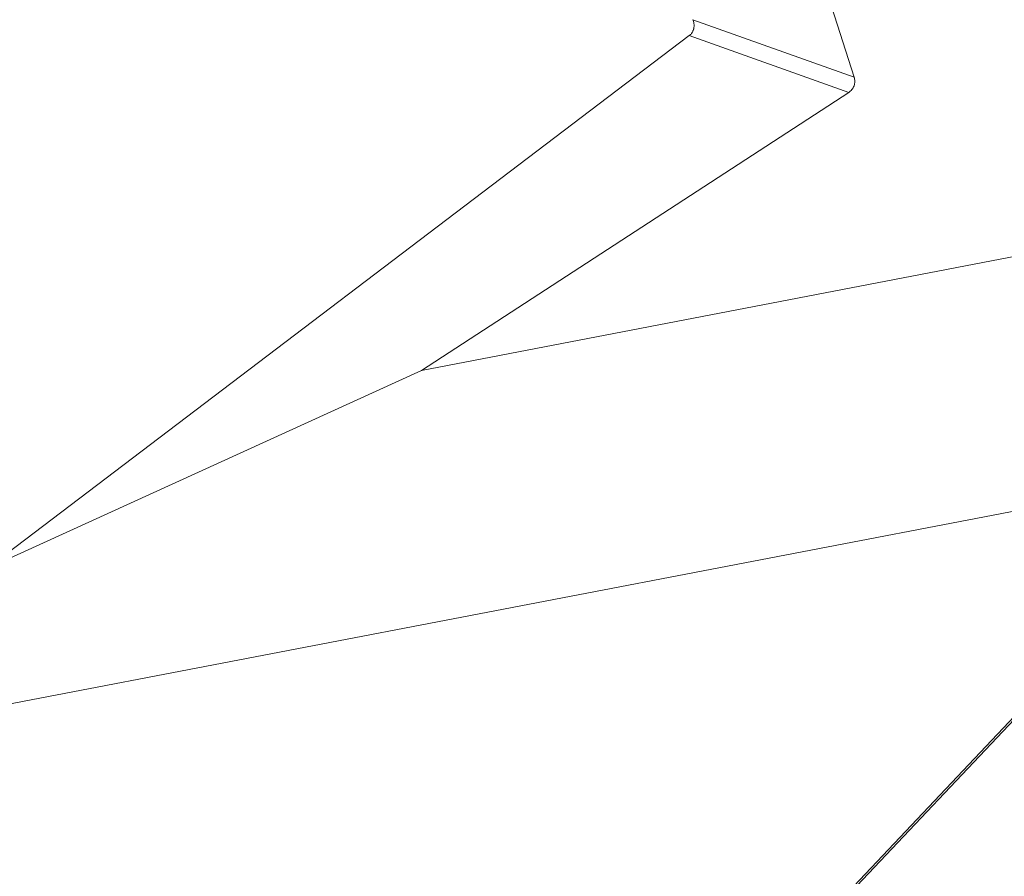
# Model space of a CAD drawing. Units: inches. Extents: x 25676 to 42011, y -46234 to -43325.
# Drawn here: x 33896 to 34034, y -45298 to -45177 of the extents above; entities that cross this region are included whole.
import ezdxf

# ---------------------------------------------------------------- set-up
doc = ezdxf.new("R2010")
doc.units = ezdxf.units.IN
doc.header["$MEASUREMENT"] = 0
doc.styles.get("Standard").update_dxf_attribs({"font": 'arial.ttf'})
doc.dimstyles.new('ISO-25', dxfattribs={"dimscale": 1.5, "dimtxt": 2.5, "dimasz": 2.5, "dimexe": 1.25, "dimexo": 0.625, "dimtad": 1, "dimtxsty": 'Standard', "dimcen": 2.5, "dimadec": 0, "dimazin": 0, "dimtfac": 1, "dimtmove": 0, "dimatfit": 3, "dimfxl": 1, "dimarcsym": 0})

# ---------------------------------------------------------------- blocks, each defined once
blk = doc.blocks.new('*D5')
at = {"color": 0, "lineweight": -2, "transparency": 16777216}
for p, q in [((33257, -43945.44), (33180.13, -43945.44)), ((33182, -45543.62), (33182, -44065.44)), ((33257, -45663.62), (33180.13, -45663.62))]:
    blk.add_line(p, q, dxfattribs=at)
at = {"color": 0, "transparency": 16777216}
for points in [[(33162, -44065.44), (33202, -44065.44), (33182, -43945.44)], [(33162, -45543.62), (33202, -45543.62), (33182, -45663.62)]]:
    blk.add_solid(points, dxfattribs=at)
at = {"layer": 'Defpoints', "color": 0, "transparency": 16777216}
for p in [(33182, -43945.44), (34949.23, -43945.44), (33627.6, -45663.62)]:
    blk.add_point(p, dxfattribs=at)
at = {"color": 0, "lineweight": 15, "transparency": 16777216, "insert": (32992.12, -44804.53), "char_height": 225, "attachment_point": 5, "rotation": 90}
blk.add_mtext('170', dxfattribs=at)
blk = doc.blocks.new('*D6')
at = {"color": 0, "lineweight": -2, "transparency": 16777216}
for p, q in [((33299.05, -43785.48), (33299.05, -43708.6)), ((37350.52, -43785.48), (37350.52, -43708.6)), ((33419.05, -43710.48), (37230.52, -43710.48))]:
    blk.add_line(p, q, dxfattribs=at)
at = {"color": 0, "transparency": 16777216}
for points in [[(33419.05, -43690.48), (33419.05, -43730.48), (33299.05, -43710.48)], [(37230.52, -43690.48), (37230.52, -43730.48), (37350.52, -43710.48)]]:
    blk.add_solid(points, dxfattribs=at)
at = {"layer": 'Defpoints', "color": 0, "transparency": 16777216}
for p in [(37350.52, -43710.48), (33299.05, -45663.62), (37350.52, -45663.62)]:
    blk.add_point(p, dxfattribs=at)
at = {"color": 0, "lineweight": 15, "transparency": 16777216, "insert": (35324.79, -43520.6), "char_height": 225, "attachment_point": 5}
blk.add_mtext('405', dxfattribs=at)

msp = doc.modelspace()

# ---------------------------------------------------------------- linework, layer by layer
at = {"lineweight": 15, "extrusion": (2.22045e-16, 1, 2.22045e-16)}
for p, q in [((34013.339, -45185.388), (33978.003, -45075.041)), ((34013.339, -45185.388), (33990.696, -45177.329)), ((33891.662, -45254.354), (33990.196, -45179.571)), ((33990.196, -45179.571), (34012.575, -45187.536)), ((34012.575, -45187.536), (33952.622, -45226.559)), ((33952.622, -45226.559), (34085.395, -45201.055)), ((33952.622, -45226.559), (33891.662, -45254.354)), ((34069.083, -45239.925), (33850.539, -45281.903)), ((34069.083, -45239.925), (33945.246, -45370.939)), ((33945.451, -45371.133), (34069.573, -45239.818))]:
    msp.add_line(p, q, dxfattribs=at)
at = {"lineweight": 15}
for points, degree, knots in [([(34057.624, -45183.385), (33949.352, -45062.081), (33992.163, -44974.636), (34054.365, -44914.943), (34124.099, -44879.385), (34193.833, -44843.827), (34271.1, -44832.405), (34344.042, -44841.504), (34403.767, -44864.936), (34433.63, -44876.653), (34460.188, -44891.953), (34482.331, -44910.063), (34499.908, -44930.315)], 4, [1, 1, 1, 1, 1, 2, 2, 2, 2, 2.9999999, 2.9999999, 2.9999999, 2.9999999, 3.4999999, 3.4999999, 3.4999999, 3.4999999, 3.4999999]), ([(33990.696, -45177.329), (33990.729, -45177.41), (33990.759, -45177.494), (33990.809, -45177.669), (33990.829, -45177.759), (33990.851, -45177.899), (33990.856, -45177.947), (33990.865, -45178.043), (33990.867, -45178.092), (33990.869, -45178.19), (33990.867, -45178.24), (33990.861, -45178.341), (33990.856, -45178.392), (33990.841, -45178.495), (33990.832, -45178.547), (33990.808, -45178.652), (33990.793, -45178.703), (33990.759, -45178.807), (33990.74, -45178.858), (33990.695, -45178.96), (33990.67, -45179.011), (33990.628, -45179.086), (33990.613, -45179.11), (33990.582, -45179.159), (33990.566, -45179.184), (33990.516, -45179.254), (33990.481, -45179.299), (33990.406, -45179.384), (33990.367, -45179.424), (33990.284, -45179.501), (33990.241, -45179.537), (33990.196, -45179.571)], 3, [11.1606258, 11.1606258, 11.1606258, 11.1606258, 11.4847735, 11.4847735, 11.8089197, 11.8089197, 11.971218, 11.971218, 12.1335162, 12.1335162, 12.2964446, 12.2964446, 12.4593729, 12.4593729, 12.6218179, 12.6218179, 12.7842628, 12.7842628, 12.9487463, 12.9487463, 13.1132298, 13.1132298, 13.1945743, 13.1945743, 13.2759189, 13.2759189, 13.4386079, 13.4386079, 13.6026659, 13.6026659, 13.7667238, 13.7667238, 13.7667238, 13.7667238]), ([(34012.575, -45187.536), (34012.652, -45187.486), (34012.728, -45187.429), (34012.874, -45187.3), (34012.945, -45187.229), (34013.044, -45187.109), (34013.076, -45187.067), (34013.136, -45186.98), (34013.164, -45186.935), (34013.244, -45186.797), (34013.29, -45186.698), (34013.364, -45186.489), (34013.391, -45186.384), (34013.417, -45186.227), (34013.423, -45186.174), (34013.431, -45186.069), (34013.433, -45186.016), (34013.432, -45185.861), (34013.422, -45185.761), (34013.39, -45185.569), (34013.368, -45185.476), (34013.339, -45185.388)], 3, [0.61886788, 0.61886788, 0.61886788, 0.61886788, 0.64964215, 0.64964215, 0.68038927, 0.68038927, 0.69583119, 0.69583119, 0.7112731, 0.7112731, 0.74216557, 0.74216557, 0.7730561, 0.7730561, 0.78848897, 0.78848897, 0.80392183, 0.80392183, 0.83466389, 0.83466389, 0.86546199, 0.86546199, 0.86546199, 0.86546199])]:
    msp.add_open_spline(points, degree=degree, knots=knots, dxfattribs=at)

# ---------------------------------------------------------------- dimensions: what is measured, and where the dimension line sits
dim = msp.add_linear_dim(base=(37350.52, -43710.477), p1=(33299.052, -45663.617), p2=(37350.52, -45663.617), text='405', dimstyle='ISO-25', override={"dimtxt": 150, "dimasz": 80, "dimgap": 50, "dimfxl": 50, "dimfxlon": 1}, dxfattribs=at)
dim.commit()
dim.dimension.update_dxf_attribs({"geometry": '*D6', "text_midpoint": (35324.786, -43520.598)})
dim = msp.add_linear_dim(base=(33182.001, -43945.443), p1=(33627.6, -45663.617), p2=(34949.23, -43945.443), angle=90, text='170', dimstyle='ISO-25', override={"dimtxt": 150, "dimasz": 80, "dimgap": 50, "dimfxl": 50, "dimfxlon": 1}, dxfattribs=at)
dim.commit()
dim.dimension.update_dxf_attribs({"geometry": '*D5', "text_midpoint": (32992.123, -44804.53)})

doc.saveas('drawing.dxf')
